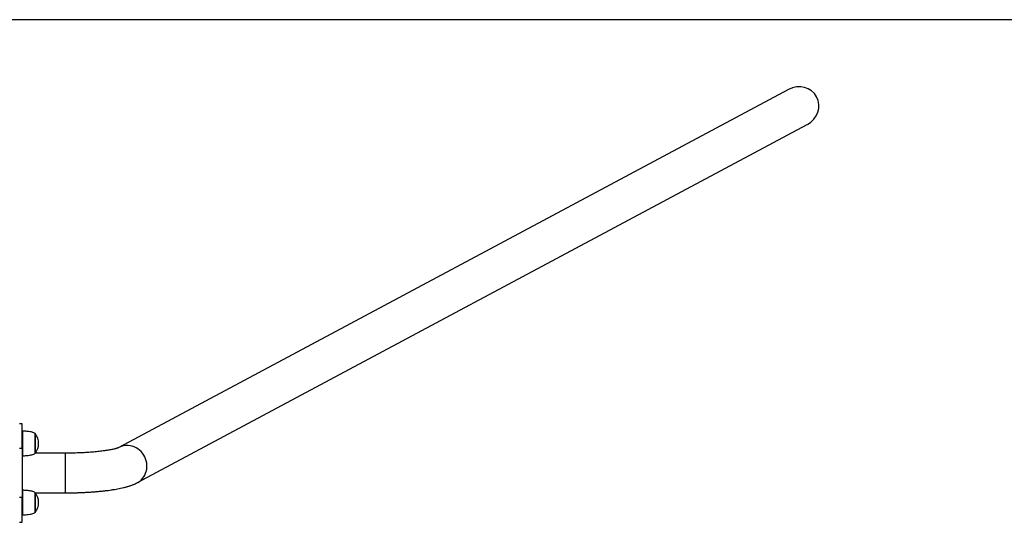
# Model space of a CAD drawing. Units: millimetres. Extents: x 139 to 31900, y 5012 to 10237.
# Drawn here: x 4034 to 5533, y 9372 to 10137 of the extents above; entities that cross this region are included whole.
import ezdxf

# ---------------------------------------------------------------- set-up
doc = ezdxf.new("R2010")
doc.units = ezdxf.units.MM
doc.layers.add('SAFETY_AREA', color=3, linetype='Continuous')
doc.layers.add('TIPTAP', color=6, linetype='Continuous')

# ---------------------------------------------------------------- blocks, each defined once
blk = doc.blocks.new('SPR100_top')
at = {"layer": 'SAFETY_AREA'}
blk.add_line((8745.2, 2005), (-18218.8, 2005), dxfattribs=at)
at = {"layer": 'TIPTAP'}
for p, q in [((-14283.8, 1898.8), (-15303.9, 1353.6)), ((-15275.4, 1300.4), (-14255.3, 1845.6)), ((-15450.8, 1390), (-15454.8, 1390)), ((-15450.8, 1378.6), (-15450.8, 1390)), ((-15450.7, 1378.7), (-15450.8, 1378.6)), ((-15450.8, 1361.9), (-15450.8, 1378.6)), ((-15450.7, 1378.7), (-15450.7, 1341.3)), ((-15431.3, 1375), (-15431.3, 1349.8)), ((-15431.3, 1345), (-15431.3, 1375)), ((-15450.8, 1352.4), (-15454.8, 1352.4)), ((-15450.8, 1352.4), (-15450.8, 1361.9)), ((-15450.8, 1352.4), (-15450.8, 1277.6)), ((-15431.3, 1349.8), (-15431.3, 1345)), ((-15450.8, 1341.4), (-15450.7, 1341.3)), ((-15384.8, 1345.2), (-15431.1, 1345.2)), ((-15384.8, 1344.7), (-15384.8, 1345.2)), ((-15384.8, 1284.8), (-15384.8, 1344.7)), ((-15450.8, 1277.6), (-15454.8, 1277.6)), ((-15450.7, 1288.7), (-15450.8, 1288.6)), ((-15450.8, 1268.1), (-15450.8, 1277.6)), ((-15450.7, 1288.7), (-15450.7, 1251.3)), ((-15431.3, 1285), (-15431.3, 1259.8)), ((-15431.3, 1255), (-15431.3, 1285)), ((-15431.1, 1284.8), (-15384.8, 1284.8)), ((-15450.8, 1251.4), (-15450.8, 1268.1)), ((-15431.3, 1259.8), (-15431.3, 1255)), ((-15450.8, 1251.4), (-15450.7, 1251.3)), ((-15450.8, 1240), (-15450.8, 1251.4)), ((-15454.8, 1240), (-15450.8, 1240))]:
    blk.add_line(p, q, dxfattribs=at)
at = {"layer": 'TIPTAP', "flags": 128}
blk.add_lwpolyline([(-15275.4, 1300.4), (-15274.8, 1300.7), (-15272.3, 1302.3), (-15269.9, 1304.3), (-15267.8, 1306.5), (-15265.9, 1309), (-15264.3, 1311.6), (-15263, 1314.5), (-15262, 1317.5), (-15261.3, 1320.6), (-15261, 1323.8), (-15261, 1327), (-15261.3, 1330.2), (-15262, 1333.4), (-15263, 1336.5), (-15264.3, 1339.5), (-15265.9, 1342.3), (-15267.8, 1345), (-15269.9, 1347.5), (-15272.3, 1349.7), (-15274.8, 1351.6), (-15277.6, 1353.3), (-15280.5, 1354.7), (-15283.5, 1355.7), (-15286.5, 1356.4), (-15289.7, 1356.7)], dxfattribs=at)
at = {"layer": 'TIPTAP'}
for centre, radius, start, end in [((-15449.4, 1360), 23.5, 320.4022, 39.5978), ((-15291.2, 1329.9), 26.9, 86.5981, 118.0189), ((-15449.4, 1270), 23.5, 320.4022, 39.5978)]:
    blk.add_arc(centre, radius, start, end, dxfattribs=at)
for start_param, end_param in [(0, 1.570796), (4.712389, 6.283185)]:
    blk.add_ellipse((-14269.5, 1872.2), major_axis=(28.4, 15.2), ratio=0.936608, start_param=start_param, end_param=end_param, dxfattribs=at)
for points, knots in [([(-15431.3, 1375), (-15431.9, 1375.4), (-15433.4, 1376.4), (-15436.1, 1377.2), (-15439, 1377.9), (-15442.2, 1378.3), (-15445.4, 1378.5), (-15448.2, 1378.7), (-15450, 1378.7), (-15450.8, 1378.7)], [0, 0, 0, 0, 0.118686, 0.258615, 0.413453, 0.574104, 0.737496, 0.883688, 1, 1, 1, 1]), ([(-15303.8, 1353.7), (-15303.8, 1353.7), (-15303.7, 1353.7), (-15303.9, 1353.6), (-15304.3, 1353.5), (-15305, 1353.2), (-15306, 1352.9), (-15307.3, 1352.5), (-15309, 1352), (-15311, 1351.5), (-15313.3, 1351), (-15316, 1350.4), (-15318.9, 1349.9), (-15322.2, 1349.3), (-15325.7, 1348.8), (-15329.5, 1348.3), (-15333.6, 1347.8), (-15337.9, 1347.4), (-15342.4, 1346.9), (-15347, 1346.6), (-15351.8, 1346.2), (-15356.8, 1345.9), (-15361.8, 1345.7), (-15367, 1345.5), (-15372.2, 1345.3), (-15377.5, 1345.2), (-15381.7, 1345.2), (-15384.1, 1345.2), (-15384.8, 1345.2)], [0, 0, 0, 0, 0.0002549, 0.0280635, 0.0573597, 0.0883758, 0.1211669, 0.1557189, 0.191954, 0.2297467, 0.268942, 0.3093719, 0.3508695, 0.3932777, 0.4364552, 0.4802778, 0.5246388, 0.5694477, 0.6146278, 0.6601147, 0.7058538, 0.751799, 0.7979105, 0.8441541, 0.8904994, 0.9369194, 0.9833892, 1, 1, 1, 1]), ([(-15450.8, 1341.3), (-15449.7, 1341.3), (-15447.4, 1341.3), (-15443.6, 1341.6), (-15439.8, 1342), (-15436.3, 1342.7), (-15433.5, 1343.5), (-15432, 1344.5), (-15431.3, 1345)], [0, 0, 0, 0, 0.153767, 0.350314, 0.56374, 0.727177, 0.875126, 1, 1, 1, 1]), ([(-15384.8, 1284.8), (-15383.7, 1284.8), (-15380.7, 1284.8), (-15375.7, 1284.9), (-15369.9, 1285), (-15364, 1285.1), (-15358.2, 1285.4), (-15352.5, 1285.7), (-15346.8, 1286), (-15341.3, 1286.4), (-15335.8, 1286.9), (-15330.5, 1287.4), (-15325.2, 1288), (-15320.1, 1288.6), (-15315.2, 1289.3), (-15310.3, 1290.1), (-15305.6, 1290.9), (-15301, 1291.8), (-15296.5, 1292.8), (-15292, 1294), (-15287.5, 1295.3), (-15283.2, 1296.8), (-15279.2, 1298.5), (-15276.6, 1299.7), (-15275.4, 1300.4)], [0, 0, 0, 0, 0.022902, 0.066402, 0.10992, 0.153472, 0.197079, 0.240764, 0.284552, 0.328474, 0.372564, 0.416865, 0.46143, 0.506326, 0.551642, 0.597495, 0.644046, 0.691523, 0.740257, 0.79075, 0.843768, 0.900387, 0.951978, 1, 1, 1, 1]), ([(-15431.3, 1285), (-15431.9, 1285.4), (-15433.4, 1286.4), (-15436.1, 1287.2), (-15439, 1287.9), (-15442.2, 1288.3), (-15445.4, 1288.5), (-15448.2, 1288.7), (-15450, 1288.7), (-15450.8, 1288.7)], [0, 0, 0, 0, 0.118686, 0.258615, 0.413453, 0.574104, 0.737496, 0.883688, 1, 1, 1, 1]), ([(-15450.8, 1251.3), (-15449.7, 1251.3), (-15447.4, 1251.3), (-15443.6, 1251.6), (-15439.8, 1252), (-15436.3, 1252.7), (-15433.5, 1253.5), (-15432, 1254.5), (-15431.3, 1255)], [0, 0, 0, 0, 0.153767, 0.350314, 0.56374, 0.727177, 0.875126, 1, 1, 1, 1])]:
    blk.add_open_spline(points, degree=3, knots=knots, dxfattribs=at)

msp = doc.modelspace()

# ---------------------------------------------------------------- block references
msp.add_blockref('SPR100_top', (19488.4, 8132))

doc.saveas('drawing.dxf')
